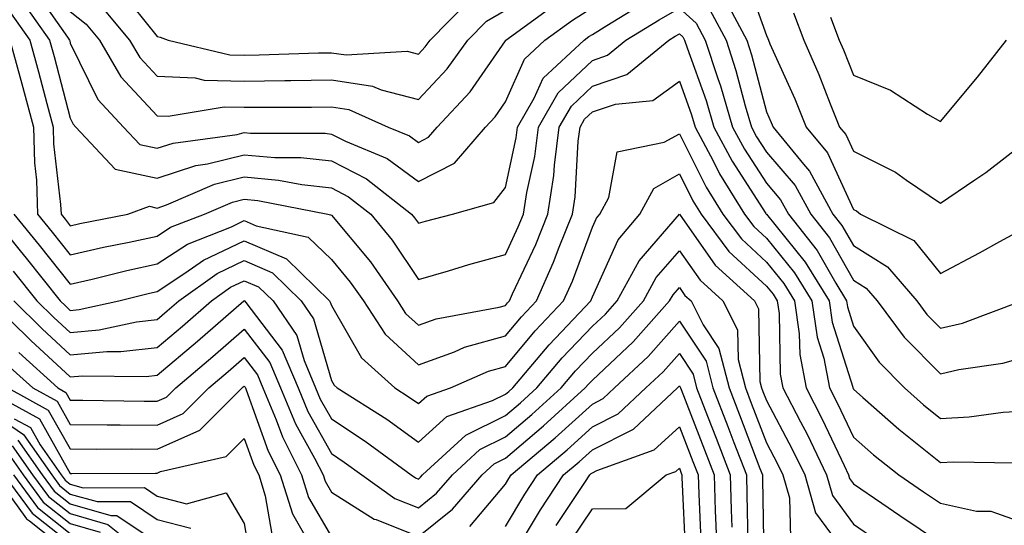
# Model space of a CAD drawing. Units: inches. Extents: x 1013363 to 1016003, y 7250378 to 7253018.
# Drawn here: x 1014552 to 1014665, y 7251476 to 7251534 of the extents above; entities that cross this region are included whole.
import ezdxf

# ---------------------------------------------------------------- set-up
doc = ezdxf.new("R2010")
doc.units = ezdxf.units.IN
doc.header["$MEASUREMENT"] = 0
doc.layers.add('Contour_10137250', color=7, linetype='Continuous', true_color=0xb1bdba)

msp = doc.modelspace()

# ---------------------------------------------------------------- linework, layer by layer
at = {"layer": 'Contour_10137250'}
for points in [[(1014635.57, 7251539.44, 3084), (1014638.05, 7251532.45, 3084), (1014638.22, 7251532.09, 3084), (1014638.28, 7251531.92, 3084), (1014638.46, 7251531.51, 3084), (1014641.31, 7251525.18, 3084), (1014642.64, 7251521.92, 3084), (1014645.08, 7251518.95, 3084), (1014648.05, 7251512.45, 3084), (1014648.4, 7251512.27, 3084), (1014648.88, 7251511.92, 3084), (1014655, 7251508.87, 3084), (1014658.05, 7251505.07, 3084), (1014662.53, 7251507.44, 3084), (1014664.89, 7251508.76, 3084), (1014668.05, 7251510.49, 3084)], [(1014553.88, 7251537.75, 3083), (1014557.73, 7251532.24, 3083), (1014557.96, 7251531.92, 3083), (1014557.98, 7251531.85, 3083), (1014558.05, 7251531.58, 3083), (1014561.23, 7251525.1, 3083), (1014564.15, 7251521.92, 3083), (1014566.03, 7251519.9, 3083), (1014568.05, 7251519.48, 3083), (1014569.89, 7251520.08, 3083), (1014577.21, 7251521.08, 3083), (1014578.05, 7251521.3, 3083), (1014578.74, 7251521.23, 3083), (1014587.33, 7251521.2, 3083), (1014588.05, 7251521.12, 3083), (1014589.67, 7251520.3, 3083), (1014594.45, 7251518.32, 3083), (1014598.05, 7251515.67, 3083), (1014602.22, 7251517.75, 3083), (1014605.76, 7251521.92, 3083), (1014606.86, 7251523.11, 3083), (1014608.05, 7251524.81, 3083), (1014610.24, 7251529.73, 3083), (1014612.6, 7251531.92, 3083), (1014615.76, 7251534.21, 3083), (1014618.05, 7251535.67, 3083)], [(1014563.78, 7251537.65, 3086), (1014568.05, 7251532.35, 3086), (1014568.38, 7251532.25, 3086), (1014569.31, 7251531.92, 3086), (1014576.37, 7251530.24, 3086), (1014578.05, 7251530.2, 3086), (1014579.75, 7251530.22, 3086), (1014586.59, 7251530.46, 3086), (1014588.05, 7251530.47, 3086), (1014589.76, 7251530.21, 3086), (1014596.77, 7251530.64, 3086), (1014598.05, 7251530.31, 3086), (1014598.83, 7251531.14, 3086), (1014599.4, 7251531.92, 3086), (1014603.69, 7251536.28, 3086)], [(1014633.24, 7251536.73, 3083), (1014635.8, 7251531.92, 3083), (1014636.35, 7251530.22, 3083), (1014638.05, 7251523.66, 3083), (1014638.59, 7251522.46, 3083), (1014638.81, 7251521.92, 3083), (1014642.3, 7251517.67, 3083), (1014642.99, 7251516.86, 3083), (1014645.7, 7251511.92, 3083), (1014646.73, 7251510.6, 3083), (1014648.05, 7251508.28, 3083), (1014651.97, 7251505.84, 3083), (1014655.33, 7251501.92, 3083), (1014656.49, 7251500.36, 3083), (1014658.05, 7251498.78, 3083), (1014660.6, 7251499.37, 3083), (1014667.4, 7251501.92, 3083)], [(1014551.17, 7251535.04, 3081), (1014553.38, 7251531.92, 3081), (1014554.39, 7251528.26, 3081), (1014555.34, 7251524.63, 3081), (1014556.07, 7251521.92, 3081), (1014556.12, 7251519.99, 3081), (1014556.94, 7251513.03, 3081), (1014556.98, 7251511.92, 3081), (1014557.45, 7251511.32, 3081), (1014558.05, 7251510.57, 3081), (1014559.14, 7251510.83, 3081), (1014564.67, 7251511.92, 3081), (1014567.16, 7251512.81, 3081), (1014568.05, 7251512.61, 3081), (1014569.09, 7251512.96, 3081), (1014574.63, 7251515.34, 3081), (1014578.05, 7251516.18, 3081), (1014581.96, 7251515.83, 3081), (1014584.67, 7251515.3, 3081), (1014588.05, 7251514.93, 3081), (1014590.04, 7251513.91, 3081), (1014592.59, 7251511.92, 3081), (1014595.05, 7251508.92, 3081), (1014598.05, 7251504.38, 3081), (1014601.52, 7251505.39, 3081), (1014603.87, 7251506.1, 3081), (1014608.05, 7251507.27, 3081), (1014609.54, 7251510.43, 3081), (1014610.14, 7251511.92, 3081), (1014610.51, 7251514.38, 3081), (1014611.42, 7251518.55, 3081), (1014611.85, 7251521.92, 3081), (1014614.11, 7251525.86, 3081), (1014618.05, 7251529.59, 3081), (1014619.79, 7251530.18, 3081), (1014621.91, 7251531.92, 3081), (1014625.72, 7251534.25, 3081), (1014628.05, 7251535.6, 3081), (1014629.99, 7251533.86, 3081), (1014631.03, 7251531.92, 3081), (1014632.46, 7251527.51, 3081), (1014632.78, 7251526.65, 3081), (1014634.16, 7251521.92, 3081), (1014635.52, 7251519.39, 3081), (1014638.05, 7251515.47, 3081), (1014639.69, 7251513.56, 3081), (1014640.59, 7251511.92, 3081), (1014643.87, 7251507.74, 3081), (1014646.02, 7251503.95, 3081), (1014647.27, 7251501.92, 3081), (1014647.37, 7251501.24, 3081), (1014648.05, 7251499.04, 3081), (1014651, 7251494.87, 3081), (1014653.91, 7251491.92, 3081), (1014656.11, 7251489.98, 3081), (1014658.05, 7251488.42, 3081), (1014661.37, 7251488.6, 3081), (1014665.25, 7251489.12, 3081), (1014668.05, 7251489.29, 3081)], [(1014552.5, 7251536.37, 3082), (1014555.67, 7251531.92, 3082), (1014556.18, 7251530.05, 3082), (1014558.05, 7251522.93, 3082), (1014558.38, 7251522.25, 3082), (1014558.68, 7251521.92, 3082), (1014563.2, 7251517.07, 3082), (1014568.05, 7251516.04, 3082), (1014572.46, 7251517.51, 3082), (1014573.82, 7251517.69, 3082), (1014578.05, 7251518.74, 3082), (1014581.55, 7251518.42, 3082), (1014584.53, 7251518.4, 3082), (1014588.05, 7251518.02, 3082), (1014592.1, 7251515.97, 3082), (1014597.27, 7251511.92, 3082), (1014597.62, 7251511.49, 3082), (1014598.05, 7251510.85, 3082), (1014598.88, 7251511.09, 3082), (1014601.99, 7251511.92, 3082), (1014606.74, 7251513.23, 3082), (1014608.05, 7251514.97, 3082), (1014609.3, 7251520.67, 3082), (1014609.46, 7251521.92, 3082), (1014611.36, 7251525.23, 3082), (1014612.41, 7251527.56, 3082), (1014617.09, 7251531.92, 3082), (1014617.65, 7251532.32, 3082), (1014618.05, 7251532.58, 3082), (1014619.72, 7251533.59, 3082), (1014623.85, 7251536.12, 3082)], [(1014558.05, 7251535.21, 3084), (1014559.87, 7251533.74, 3084), (1014561.39, 7251531.92, 3084), (1014563.84, 7251527.71, 3084), (1014568.05, 7251523.22, 3084), (1014569.3, 7251523.17, 3084), (1014575.72, 7251524.25, 3084), (1014578.05, 7251524.19, 3084), (1014580.34, 7251524.21, 3084), (1014585.77, 7251524.2, 3084), (1014588.05, 7251524.23, 3084), (1014590.06, 7251523.93, 3084), (1014594.6, 7251521.92, 3084), (1014597.03, 7251520.9, 3084), (1014598.05, 7251520.16, 3084), (1014599.22, 7251520.75, 3084), (1014600.22, 7251521.92, 3084), (1014603.99, 7251525.98, 3084), (1014608.05, 7251531.82, 3084), (1014608.08, 7251531.89, 3084), (1014608.12, 7251531.92, 3084), (1014613.86, 7251536.11, 3084)], [(1014561.75, 7251535.62, 3085), (1014564.86, 7251531.92, 3085), (1014566.04, 7251529.91, 3085), (1014568.05, 7251527.76, 3085), (1014572.4, 7251527.57, 3085), (1014573.45, 7251527.32, 3085), (1014578.05, 7251527.19, 3085), (1014582.71, 7251527.26, 3085), (1014583.41, 7251527.28, 3085), (1014588.05, 7251527.35, 3085), (1014592.77, 7251526.64, 3085), (1014593.78, 7251526.19, 3085), (1014598.05, 7251525.09, 3085), (1014601.35, 7251528.62, 3085), (1014603.75, 7251531.92, 3085), (1014605.89, 7251534.08, 3085), (1014608.05, 7251535.36, 3085)], [(1014631.55, 7251535.42, 3082), (1014633.41, 7251531.92, 3082), (1014634.55, 7251528.42, 3082), (1014635.6, 7251524.37, 3082), (1014636.32, 7251521.92, 3082), (1014636.93, 7251520.8, 3082), (1014638.05, 7251519.05, 3082), (1014641.34, 7251515.21, 3082), (1014643.14, 7251511.92, 3082), (1014645.31, 7251509.18, 3082), (1014648.05, 7251504.31, 3082), (1014649.52, 7251503.39, 3082), (1014650.79, 7251501.92, 3082), (1014653.89, 7251497.76, 3082), (1014658.05, 7251493.54, 3082), (1014660.16, 7251494.03, 3082), (1014665.22, 7251494.75, 3082), (1014668.05, 7251495.58, 3082)], [(1014641.17, 7251535.04, 3085), (1014642.36, 7251531.92, 3085), (1014644.08, 7251527.95, 3085), (1014645.38, 7251524.59, 3085), (1014646.47, 7251521.92, 3085), (1014647.18, 7251521.05, 3085), (1014648.05, 7251519.16, 3085), (1014652.87, 7251516.74, 3085), (1014654.16, 7251515.81, 3085), (1014658.05, 7251513.15, 3085), (1014661.99, 7251515.86, 3085), (1014663.26, 7251516.71, 3085), (1014668.05, 7251520.4, 3085)], [(1014645.42, 7251534.55, 3086), (1014646.43, 7251531.92, 3086), (1014646.92, 7251530.79, 3086), (1014648.05, 7251527.89, 3086), (1014652.3, 7251526.17, 3086), (1014656.58, 7251523.39, 3086), (1014658.05, 7251522.55, 3086), (1014662.31, 7251527.66, 3086), (1014665.64, 7251531.92, 3086)], [(1014551.09, 7251531.92, 3080), (1014552.24, 7251527.73, 3080), (1014552.6, 7251526.47, 3080), (1014553.83, 7251521.92, 3080), (1014553.93, 7251517.8, 3080), (1014554.16, 7251515.81, 3080), (1014554.27, 7251511.92, 3080), (1014555.96, 7251509.83, 3080), (1014558.05, 7251507.21, 3080), (1014561.88, 7251508.09, 3080), (1014564.8, 7251508.67, 3080), (1014568.05, 7251509.38, 3080), (1014569.58, 7251510.39, 3080), (1014573.49, 7251511.92, 3080), (1014576.68, 7251513.29, 3080), (1014578.05, 7251513.63, 3080), (1014579.61, 7251513.48, 3080), (1014587.64, 7251511.92, 3080), (1014587.97, 7251511.84, 3080), (1014588.05, 7251511.77, 3080), (1014592.54, 7251506.41, 3080), (1014595.64, 7251501.92, 3080), (1014596.59, 7251500.46, 3080), (1014598.05, 7251499.12, 3080), (1014600.11, 7251499.86, 3080), (1014607.34, 7251501.21, 3080), (1014608.05, 7251501.41, 3080), (1014608.28, 7251501.69, 3080), (1014608.51, 7251501.92, 3080), (1014608.87, 7251502.74, 3080), (1014611.56, 7251508.41, 3080), (1014612.95, 7251511.92, 3080), (1014613.62, 7251516.35, 3080), (1014613.68, 7251517.55, 3080), (1014614.24, 7251521.92, 3080), (1014615.64, 7251524.33, 3080), (1014618.05, 7251526.63, 3080), (1014622.01, 7251527.96, 3080), (1014626.82, 7251531.92, 3080), (1014627.58, 7251532.39, 3080), (1014628.05, 7251532.66, 3080), (1014628.44, 7251532.31, 3080), (1014628.65, 7251531.92, 3080), (1014628.94, 7251531.03, 3080), (1014631.11, 7251524.98, 3080), (1014632.01, 7251521.92, 3080), (1014634.11, 7251517.98, 3080), (1014638, 7251511.97, 3080), (1014638.03, 7251511.92, 3080), (1014638.05, 7251511.9, 3080), (1014642.52, 7251506.39, 3080), (1014645.27, 7251501.92, 3080), (1014645.62, 7251499.49, 3080), (1014647.97, 7251492, 3080), (1014647.98, 7251491.92, 3080), (1014648.01, 7251491.88, 3080), (1014648.05, 7251491.78, 3080), (1014649.14, 7251490.83, 3080), (1014653.29, 7251487.16, 3080), (1014658.05, 7251483.35, 3080), (1014659.56, 7251483.43, 3080), (1014666.65, 7251483.32, 3080)], [(1014551.57, 7251511.92, 3079), (1014554.47, 7251508.34, 3079), (1014558.05, 7251503.84, 3079), (1014560.55, 7251504.42, 3079), (1014564.54, 7251505.43, 3079), (1014568.05, 7251506.19, 3079), (1014571.5, 7251508.47, 3079), (1014576.59, 7251510.46, 3079), (1014578.05, 7251511.16, 3079), (1014579.4, 7251510.57, 3079), (1014585.38, 7251509.25, 3079), (1014588.05, 7251506.7, 3079), (1014590.23, 7251504.1, 3079), (1014591.73, 7251501.92, 3079), (1014594.23, 7251498.1, 3079), (1014598.05, 7251494.59, 3079), (1014602.21, 7251496.08, 3079), (1014603.37, 7251496.6, 3079), (1014608.05, 7251497.9, 3079), (1014609.89, 7251500.08, 3079), (1014611.62, 7251501.92, 3079), (1014613.6, 7251506.37, 3079), (1014614.24, 7251508.11, 3079), (1014615.76, 7251511.92, 3079), (1014616.06, 7251513.91, 3079), (1014616.43, 7251520.3, 3079), (1014616.64, 7251521.92, 3079), (1014617.15, 7251522.82, 3079), (1014618.05, 7251523.67, 3079), (1014620.69, 7251524.56, 3079), (1014624.98, 7251524.99, 3079), (1014628.05, 7251527.19, 3079), (1014629.45, 7251523.32, 3079), (1014629.86, 7251521.92, 3079), (1014631.92, 7251518.05, 3079), (1014632.67, 7251516.54, 3079), (1014635.53, 7251511.92, 3079), (1014636.61, 7251510.48, 3079), (1014638.05, 7251509.15, 3079), (1014641.29, 7251505.16, 3079), (1014643.27, 7251501.92, 3079), (1014643.88, 7251497.75, 3079), (1014644.64, 7251495.33, 3079), (1014645.31, 7251491.92, 3079), (1014646.24, 7251490.11, 3079), (1014648.05, 7251486.25, 3079), (1014650.35, 7251484.22, 3079), (1014653.26, 7251481.92, 3079), (1014656.1, 7251479.97, 3079), (1014658.05, 7251478.65, 3079), (1014662.21, 7251477.76, 3079), (1014663.86, 7251477.73, 3079), (1014668.05, 7251476.24, 3079)], [(1014548.87, 7251511.92, 3078), (1014552.27, 7251507.7, 3078), (1014552.96, 7251506.83, 3078), (1014556.9, 7251501.92, 3078), (1014557.48, 7251501.35, 3078), (1014558.05, 7251500.83, 3078), (1014559.05, 7251500.92, 3078), (1014563.64, 7251501.92, 3078), (1014567.16, 7251502.81, 3078), (1014568.05, 7251503, 3078), (1014571.23, 7251505.1, 3078), (1014573.35, 7251506.62, 3078), (1014578.05, 7251508.85, 3078), (1014582.88, 7251506.75, 3078), (1014587.85, 7251501.92, 3078), (1014587.93, 7251501.8, 3078), (1014588.05, 7251501.41, 3078), (1014591.5, 7251495.37, 3078), (1014595.34, 7251491.92, 3078), (1014597, 7251490.87, 3078), (1014598.05, 7251490.11, 3078), (1014599.01, 7251490.96, 3078), (1014601.75, 7251491.92, 3078), (1014606.13, 7251493.84, 3078), (1014608.05, 7251494.38, 3078), (1014611.49, 7251498.48, 3078), (1014614.75, 7251501.92, 3078), (1014615.76, 7251504.21, 3078), (1014618.05, 7251510.42, 3078), (1014618.52, 7251511.45, 3078), (1014618.91, 7251511.92, 3078), (1014619.93, 7251513.8, 3078), (1014620.9, 7251519.07, 3078), (1014626.31, 7251520.18, 3078), (1014628.05, 7251521.16, 3078), (1014631.13, 7251515, 3078), (1014633.04, 7251511.92, 3078), (1014635.19, 7251509.06, 3078), (1014638.05, 7251506.39, 3078), (1014640.05, 7251503.92, 3078), (1014641.28, 7251501.92, 3078), (1014641.83, 7251498.14, 3078), (1014641.88, 7251495.75, 3078), (1014642.62, 7251491.92, 3078), (1014644.47, 7251488.34, 3078), (1014646.98, 7251482.99, 3078), (1014647.49, 7251481.92, 3078), (1014647.62, 7251481.49, 3078), (1014648.05, 7251480.89, 3078), (1014651.3, 7251478.67, 3078), (1014653.37, 7251477.24, 3078), (1014658.05, 7251474.09, 3078)], [(1014551.48, 7251505.35, 3077), (1014554.22, 7251501.92, 3077), (1014556.16, 7251500.03, 3077), (1014558.05, 7251498.28, 3077), (1014561.38, 7251498.59, 3077), (1014565.65, 7251499.52, 3077), (1014568.05, 7251499.79, 3077), (1014569.2, 7251500.77, 3077), (1014570.52, 7251501.92, 3077), (1014574.91, 7251505.06, 3077), (1014578.05, 7251506.56, 3077), (1014581.28, 7251505.15, 3077), (1014584.6, 7251501.92, 3077), (1014586.01, 7251499.88, 3077), (1014588.05, 7251492.79, 3077), (1014588.36, 7251492.23, 3077), (1014588.71, 7251491.92, 3077), (1014594.44, 7251488.31, 3077), (1014598.05, 7251485.7, 3077), (1014601.34, 7251488.63, 3077), (1014606.59, 7251490.46, 3077), (1014608.05, 7251491.19, 3077), (1014608.45, 7251491.52, 3077), (1014608.89, 7251491.92, 3077), (1014613.09, 7251496.88, 3077), (1014614.51, 7251498.38, 3077), (1014617.87, 7251501.92, 3077), (1014618.05, 7251502.38, 3077), (1014621.02, 7251508.95, 3077), (1014623.49, 7251511.92, 3077), (1014625.1, 7251514.87, 3077), (1014628.05, 7251516.53, 3077), (1014629.58, 7251513.45, 3077), (1014630.54, 7251511.92, 3077), (1014633.75, 7251507.62, 3077), (1014638.05, 7251503.64, 3077), (1014638.82, 7251502.69, 3077), (1014639.29, 7251501.92, 3077), (1014639.51, 7251500.46, 3077), (1014639.63, 7251493.5, 3077), (1014639.94, 7251491.92, 3077), (1014641.96, 7251488.01, 3077), (1014642.72, 7251486.59, 3077), (1014644.97, 7251481.92, 3077), (1014645.66, 7251479.53, 3077), (1014648.05, 7251476.27, 3077), (1014650.63, 7251474.5, 3077)], [(1014551.54, 7251501.92, 3076), (1014554.83, 7251498.7, 3076), (1014558.05, 7251495.73, 3076), (1014562.25, 7251496.12, 3076), (1014563.87, 7251496.1, 3076), (1014568.05, 7251496.58, 3076), (1014570.94, 7251499.03, 3076), (1014574.26, 7251501.92, 3076), (1014576.47, 7251503.5, 3076), (1014578.05, 7251504.25, 3076), (1014579.68, 7251503.55, 3076), (1014581.35, 7251501.92, 3076), (1014584.08, 7251497.95, 3076), (1014584.91, 7251495.06, 3076), (1014586.23, 7251491.92, 3076), (1014586.77, 7251490.64, 3076), (1014588.05, 7251488.35, 3076), (1014591.94, 7251485.81, 3076), (1014597.24, 7251481.92, 3076), (1014597.71, 7251481.58, 3076), (1014598.05, 7251481.44, 3076), (1014598.31, 7251481.66, 3076), (1014598.54, 7251481.92, 3076), (1014603.49, 7251486.48, 3076), (1014608.05, 7251488.74, 3076), (1014609.78, 7251490.19, 3076), (1014611.66, 7251491.92, 3076), (1014614.59, 7251495.38, 3076), (1014618.05, 7251499.01, 3076), (1014619.55, 7251500.42, 3076), (1014620.89, 7251501.92, 3076), (1014623.42, 7251506.55, 3076), (1014628.05, 7251511.91, 3076), (1014632.17, 7251506.04, 3076), (1014636.68, 7251501.92, 3076), (1014637.14, 7251501.01, 3076), (1014637.31, 7251492.66, 3076), (1014637.5, 7251491.92, 3076), (1014637.65, 7251491.52, 3076), (1014638.05, 7251490.47, 3076), (1014641.02, 7251484.89, 3076), (1014642.46, 7251481.92, 3076), (1014643.69, 7251477.56, 3076), (1014647.24, 7251472.73, 3076)], [(1014548.85, 7251501.92, 3075), (1014553.5, 7251497.37, 3075), (1014558.05, 7251493.19, 3075), (1014559.45, 7251493.32, 3075), (1014566.75, 7251493.22, 3075), (1014568.05, 7251493.37, 3075), (1014572.67, 7251497.3, 3075), (1014577.99, 7251501.92, 3075), (1014578.03, 7251501.94, 3075), (1014578.05, 7251501.96, 3075), (1014578.08, 7251501.95, 3075), (1014578.21, 7251501.76, 3075), (1014582.39, 7251496.26, 3075), (1014584.22, 7251491.92, 3075), (1014585.34, 7251489.21, 3075), (1014588.05, 7251484.36, 3075), (1014589.53, 7251483.4, 3075), (1014591.55, 7251481.92, 3075), (1014595.35, 7251479.22, 3075), (1014598.05, 7251478.13, 3075), (1014600.14, 7251479.83, 3075), (1014601.97, 7251481.92, 3075), (1014605.13, 7251484.84, 3075), (1014608.05, 7251486.29, 3075), (1014611.11, 7251488.86, 3075), (1014614.45, 7251491.92, 3075), (1014616.1, 7251493.87, 3075), (1014618.05, 7251495.91, 3075), (1014621.15, 7251498.82, 3075), (1014623.91, 7251501.92, 3075), (1014625.37, 7251504.6, 3075), (1014628.05, 7251507.69, 3075), (1014630.43, 7251504.3, 3075), (1014633.04, 7251501.92, 3075), (1014634.72, 7251498.59, 3075), (1014634.79, 7251495.18, 3075), (1014635.64, 7251491.92, 3075), (1014636.31, 7251490.18, 3075), (1014638.05, 7251485.59, 3075), (1014639.32, 7251483.19, 3075), (1014639.94, 7251481.92, 3075), (1014640.69, 7251479.28, 3075), (1014640.83, 7251474.7, 3075)], [(1014552.14, 7251496.01, 3074), (1014556.6, 7251491.92, 3074), (1014557.54, 7251491.41, 3074), (1014558.05, 7251490.5, 3074), (1014559.47, 7251490.5, 3074), (1014566.54, 7251490.41, 3074), (1014568.05, 7251490.41, 3074), (1014569.1, 7251490.87, 3074), (1014570.16, 7251491.92, 3074), (1014574.43, 7251495.54, 3074), (1014578.05, 7251498.69, 3074), (1014580.97, 7251494.84, 3074), (1014582.21, 7251491.92, 3074), (1014583.92, 7251487.79, 3074), (1014586.12, 7251483.85, 3074), (1014587.1, 7251481.92, 3074), (1014587.33, 7251481.2, 3074), (1014588.05, 7251479.94, 3074), (1014592.97, 7251476.84, 3074), (1014593.19, 7251476.78, 3074), (1014598.05, 7251474.82, 3074), (1014601.98, 7251477.99, 3074), (1014605.38, 7251481.92, 3074), (1014606.77, 7251483.2, 3074), (1014608.05, 7251483.83, 3074), (1014612.42, 7251487.55, 3074), (1014617.23, 7251491.92, 3074), (1014617.61, 7251492.36, 3074), (1014618.05, 7251492.83, 3074), (1014622.74, 7251497.23, 3074), (1014626.93, 7251501.92, 3074), (1014627.33, 7251502.64, 3074), (1014628.05, 7251503.48, 3074), (1014628.69, 7251502.56, 3074), (1014629.41, 7251501.92, 3074), (1014630.78, 7251499.19, 3074), (1014632.59, 7251496.46, 3074), (1014633.77, 7251491.92, 3074), (1014634.96, 7251488.83, 3074), (1014637.31, 7251482.66, 3074), (1014637.59, 7251481.92, 3074), (1014637.6, 7251481.47, 3074), (1014637.76, 7251472.21, 3074)], [(1014603.97, 7251476, 3073), (1014608.05, 7251480.85, 3073), (1014608.45, 7251481.52, 3073), (1014608.71, 7251481.92, 3073), (1014613.78, 7251486.19, 3073), (1014618.05, 7251490.06, 3073), (1014619.28, 7251490.69, 3073), (1014620.6, 7251491.92, 3073), (1014624.45, 7251495.52, 3073), (1014628.05, 7251499.59, 3073), (1014631.11, 7251494.98, 3073), (1014631.91, 7251491.92, 3073), (1014633.62, 7251487.49, 3073), (1014634.31, 7251485.66, 3073), (1014635.75, 7251481.92, 3073), (1014635.81, 7251479.68, 3073), (1014635.91, 7251474.06, 3073)], [(1014608.05, 7251475.99, 3072), (1014610.27, 7251479.7, 3072), (1014611.73, 7251481.92, 3072), (1014615.16, 7251484.81, 3072), (1014618.05, 7251487.44, 3072), (1014621.03, 7251488.94, 3072), (1014624.2, 7251491.92, 3072), (1014626.19, 7251493.78, 3072), (1014628.05, 7251495.88, 3072), (1014629.63, 7251493.5, 3072), (1014630.03, 7251491.92, 3072), (1014631.29, 7251488.68, 3072), (1014632.28, 7251486.15, 3072), (1014633.89, 7251481.92, 3072), (1014634.02, 7251477.89, 3072), (1014634.06, 7251475.91, 3072)], [(1014550.76, 7251494.63, 3073), (1014553.73, 7251491.92, 3073), (1014556.53, 7251490.4, 3073), (1014558.05, 7251487.7, 3073), (1014562.29, 7251487.68, 3073), (1014563.79, 7251487.66, 3073), (1014568.05, 7251487.64, 3073), (1014571.01, 7251488.96, 3073), (1014573.98, 7251491.92, 3073), (1014576.18, 7251493.79, 3073), (1014578.05, 7251495.41, 3073), (1014579.55, 7251493.42, 3073), (1014580.19, 7251491.92, 3073), (1014581.72, 7251488.25, 3073), (1014582.42, 7251486.29, 3073), (1014584.63, 7251481.92, 3073), (1014585.44, 7251479.31, 3073), (1014588.05, 7251474.78, 3073)], [(1014548.12, 7251491.85, 3071), (1014554.5, 7251488.37, 3071), (1014558.05, 7251482.09, 3071), (1014558.22, 7251482.09, 3071), (1014567.84, 7251482.13, 3071), (1014568.05, 7251482.13, 3071), (1014568.43, 7251482.3, 3071), (1014575.95, 7251484.02, 3071), (1014578.05, 7251486.11, 3071), (1014579.15, 7251483.02, 3071), (1014579.71, 7251481.92, 3071), (1014580.46, 7251479.51, 3071), (1014581.22, 7251475.09, 3071)], [(1014550.86, 7251491.92, 3072), (1014555.51, 7251489.38, 3072), (1014558.05, 7251484.9, 3072), (1014561.01, 7251484.88, 3072), (1014565.07, 7251484.9, 3072), (1014568.05, 7251484.89, 3072), (1014572.92, 7251487.05, 3072), (1014577.81, 7251491.92, 3072), (1014577.93, 7251492.04, 3072), (1014578.05, 7251492.13, 3072), (1014578.14, 7251492.01, 3072), (1014578.18, 7251491.92, 3072), (1014578.27, 7251491.7, 3072), (1014580.78, 7251484.65, 3072), (1014582.17, 7251481.92, 3072), (1014583.57, 7251477.44, 3072), (1014584.96, 7251475.01, 3072)], [(1014609.22, 7251473.09, 3071), (1014612.08, 7251477.89, 3071), (1014614.74, 7251481.92, 3071), (1014616.54, 7251483.43, 3071), (1014618.05, 7251484.8, 3071), (1014622.78, 7251487.19, 3071), (1014627.82, 7251491.92, 3071), (1014627.93, 7251492.04, 3071), (1014628.05, 7251492.16, 3071), (1014628.15, 7251492.02, 3071), (1014628.17, 7251491.92, 3071), (1014628.25, 7251491.72, 3071), (1014630.94, 7251484.81, 3071), (1014632.04, 7251481.92, 3071), (1014632.17, 7251477.8, 3071), (1014632.25, 7251476.12, 3071), (1014632.39, 7251471.92, 3071)], [(1014548.05, 7251489.71, 3069), (1014552.68, 7251486.55, 3069), (1014555.92, 7251481.92, 3069), (1014556.82, 7251480.69, 3069), (1014558.05, 7251479.72, 3069), (1014561.13, 7251478.84, 3069), (1014564.98, 7251478.85, 3069), (1014568.05, 7251476.79, 3069), (1014571.91, 7251475.78, 3069)], [(1014551.59, 7251488.38, 3070), (1014553.48, 7251487.35, 3070), (1014554.6, 7251485.37, 3070), (1014557.01, 7251481.92, 3070), (1014557.45, 7251481.32, 3070), (1014558.05, 7251480.86, 3070), (1014559.54, 7251480.43, 3070), (1014566.58, 7251480.45, 3070), (1014568.05, 7251479.46, 3070), (1014571.39, 7251478.58, 3070), (1014575.98, 7251479.85, 3070), (1014578.05, 7251476.31, 3070), (1014578.69, 7251472.56, 3070)], [(1014613.87, 7251476.1, 3070), (1014617.19, 7251481.06, 3070), (1014617.76, 7251481.92, 3070), (1014617.91, 7251482.06, 3070), (1014618.05, 7251482.17, 3070), (1014618.57, 7251482.44, 3070), (1014625.16, 7251484.81, 3070), (1014628.05, 7251487.46, 3070), (1014629.6, 7251483.47, 3070), (1014630.2, 7251481.92, 3070), (1014630.27, 7251479.7, 3070), (1014630.51, 7251474.38, 3070)], [(1014552.03, 7251485.9, 3068), (1014554.82, 7251481.92, 3068), (1014556.18, 7251480.05, 3068), (1014558.05, 7251478.59, 3068), (1014562.72, 7251477.25, 3068), (1014563.39, 7251477.26, 3068), (1014568.05, 7251474.13, 3068)], [(1014550.74, 7251484.61, 3066), (1014552.62, 7251481.92, 3066), (1014554.92, 7251478.79, 3066), (1014558.05, 7251476.32, 3066), (1014561.48, 7251475.35, 3066)], [(1014551.38, 7251485.25, 3067), (1014553.71, 7251481.92, 3067), (1014555.55, 7251479.42, 3067), (1014558.05, 7251477.46, 3067), (1014562.36, 7251476.23, 3067), (1014567.71, 7251471.92, 3067)], [(1014615.61, 7251474.36, 3069), (1014618.05, 7251478.01, 3069), (1014621.9, 7251478.07, 3069), (1014626.55, 7251481.92, 3069), (1014627.65, 7251482.32, 3069), (1014628.05, 7251482.68, 3069), (1014628.26, 7251482.13, 3069), (1014628.34, 7251481.92, 3069), (1014628.35, 7251481.62, 3069), (1014628.77, 7251472.64, 3069)], [(1014549.32, 7251481.92, 3063), (1014552.82, 7251477.15, 3063), (1014553, 7251476.87, 3063), (1014553.35, 7251476.62, 3063), (1014558.05, 7251472.93, 3063)], [(1014550.41, 7251481.92, 3064), (1014553.65, 7251477.52, 3064), (1014558.05, 7251474.06, 3064)], [(1014551.52, 7251481.92, 3065), (1014554.28, 7251478.15, 3065), (1014558.05, 7251475.19, 3065)]]:
    msp.add_polyline3d(points, dxfattribs=at)

doc.saveas('drawing.dxf')
